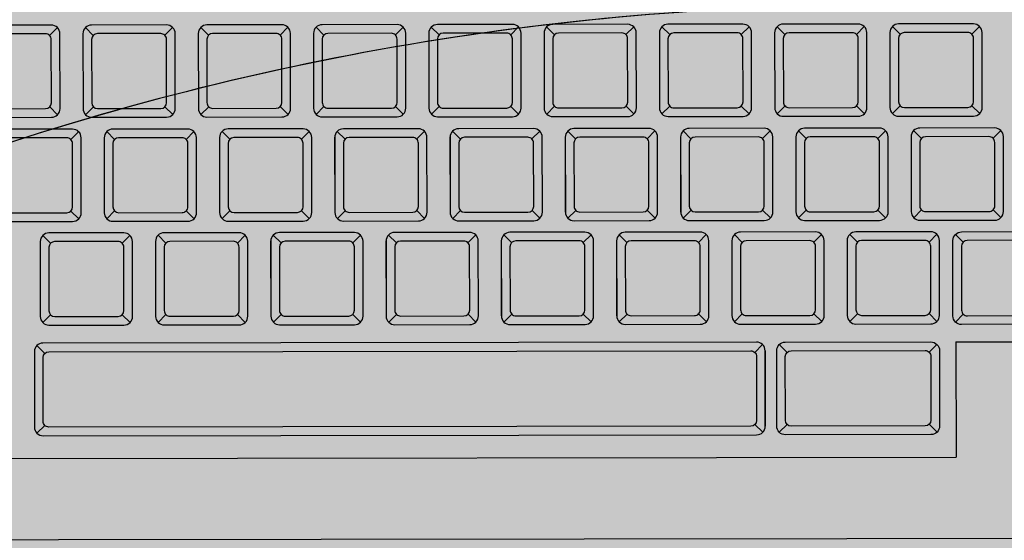
# Model space of a CAD drawing. Units: millimetres. Extents: x 0 to 15.5, y 0 to 7.5.
# Drawn here: x 3.5 to 3.6, y 1.5 to 1.6 of the extents above; entities that cross this region are included whole.
import ezdxf

# ---------------------------------------------------------------- set-up
doc = ezdxf.new("R2010")
doc.units = ezdxf.units.MM
for name, color, linetype in [('EQUIPAMENTOS', 251, 'Continuous'), ('Equipamentos 02', 255, 'Continuous'), ('MACKEY - EQUIPAMENTOS', 254, 'Continuous')]:
    doc.layers.add(name, color=color, linetype=linetype)

# ---------------------------------------------------------------- blocks, each defined once
blk = doc.blocks.new('contorno poltrona')
for points in [[(29.10150172901688, -21.05006308994158, -0.2300535654744768), (29.1655017290169, -20.98106308994156, -0.08560395822172431), (29.33150172901689, -20.95154203731173, -0.08649921008993618), (29.49572902838317, -20.98106308994156, -0.2300535654744767), (29.55972902838314, -21.05006308994155, -0.01562486111686885), (29.56150172901689, -21.0598324379931, -0.01562486111686885)], [(29.10150172901688, -21.12888580041948), (29.10150172901688, -21.05006308994158, -0.2284405500460548), (29.16488721824117, -20.98130412707318, -0.08602208317500684), (29.33150172901615, -20.95154203731173, -0.08691810712054075), (29.49634353914936, -20.9813041270694, -0.2284405500695263), (29.55972902838297, -21.0500630899409, -0.01562486111757723), (29.56150172901689, -21.05983243799287), (29.56150172901689, -21.12888580088661)]]:
    blk.add_lwpolyline(points, format="xyb")
blk = doc.blocks.new('A$C582F00C3')
at = {"layer": 'Equipamentos 02'}
h = blk.add_hatch(color=256, dxfattribs=at)
edge = h.paths.add_edge_path()
edge.add_line((0.07826792199983146, 0.3660999612649594), (0.0002679219998285021, 0.2309999982745907))
edge.add_arc((0.001999972807398704, 0.2299999982745913), 0.00200000000000087, 150.0000000000327, 240.0000000000333)
edge.add_line((0.0009999728073992742, 0.2282679474670211), (0.3959075569331034, 0.0002679474670195248))
edge.add_arc((0.3969075569331038, 0.001999998274588839), 0.002000000000000545, 239.999999999998, 329.9999999999986)
edge.add_line((0.3986396077406731, 0.0009999982745885205), (0.4766396077406689, 0.1360999612649607))
edge.add_arc((0.4749075569331005, 0.1370999612649619), 0.002000000000000234, 329.9999999999634, 419.9999999999634)
edge.add_line((0.4759075569331017, 0.1388320120725304), (0.08099997280740112, 0.3668320120725284))
edge.add_arc((0.07999997280740079, 0.365099961264959), 0.002000000000000559, 59.9999999999982, 149.9999999999982)
at = {"layer": 'EQUIPAMENTOS'}
for p, q in [((0.1225374375890844, 0.2591422588208037), (0.1243864259060139, 0.2596376937471394)), ((0.1291069213517524, 0.2553493656019903), (0.1286114864254166, 0.2571983539189162)), ((0.1398579456647759, 0.2491422588208021), (0.1417069339817019, 0.2496376937471378)), ((0.1163303308078945, 0.2483912345077837), (0.1168257657342302, 0.246542246190856)), ((0.1464274294274404, 0.2453493656019905), (0.1459319945011046, 0.2471983539189164)), ((0.1228998145705624, 0.2445983412889703), (0.1210508262536365, 0.2441029063626345)), ((0.1166749215858189, 0.2416586696008292), (0.1185239099027449, 0.2421541045271649)), ((0.1232444053484834, 0.2378657763820158), (0.1227489704221476, 0.2397147646989435)), ((0.1571784537404639, 0.2391422588208023), (0.1590274420573898, 0.2396376937471381)), ((0.1218536139218216, 0.2390906588658002), (0.1153088774578421, 0.2277548427880465)), ((0.133650838883586, 0.2383912345077821), (0.1341462738099217, 0.2365422461908544)), ((0.1637479375031283, 0.2353493656019889), (0.1632525025767926, 0.2371983539189166)), ((0.1402203226462504, 0.2345983412889705), (0.1383713343293245, 0.2341029063626348)), ((0.110467814804629, 0.2309076452878092), (0.1109632497309647, 0.2290586569708815)), ((0.1339954296615069, 0.2316586696008294), (0.1358444179784364, 0.2321541045271633)), ((0.1032190068968966, 0.2290657676538927), (0.0966742704329171, 0.2177299515761391)), ((0.1046097983235583, 0.2278408851701084), (0.1041143633972226, 0.2296898734870361)), ((0.1391741219975096, 0.2290906588658004), (0.1326293855335301, 0.2177548427880467)), ((0.1405649134241713, 0.227865776382016), (0.1400694784978356, 0.2297147646989437)), ((0.1744989618161519, 0.2291422588208025), (0.1763479501330778, 0.2296376937471383)), ((0.1509713469592739, 0.2283912345077823), (0.1514667818856097, 0.2265422461908546)), ((0.1170372985672969, 0.2271147520689958), (0.1151883102503675, 0.2266193171426618)), ((0.1810684455788163, 0.2253493656019891), (0.1805730106524805, 0.2271983539189169)), ((0.1575408307219384, 0.2245983412889707), (0.1556918424050124, 0.224102906362635)), ((0.1153608226365819, 0.221633778388922), (0.1172098109535078, 0.2221292133152559)), ((0.1513159377371949, 0.2216586696008296), (0.1531649260541244, 0.2221541045271636)), ((0.1277883228803169, 0.2209076452878094), (0.1282837578066527, 0.2190586569708817)), ((0.1205395149725845, 0.2190657676538912), (0.1139947785086051, 0.2077299515761375)), ((0.1219303063992463, 0.2178408851701068), (0.1214348714729105, 0.2196898734870345)), ((0.1564946300731975, 0.2190906588658006), (0.1499498936092181, 0.2077548427880469)), ((0.1578854214998593, 0.2178657763820162), (0.1573899865735235, 0.2197147646989439)), ((0.1918194698918398, 0.2191422588208027), (0.1936684582087693, 0.2196376937471385)), ((0.09840269154236836, 0.2170898608570884), (0.09655370322544243, 0.2165944259307544)), ((0.1343578066429849, 0.217114752068996), (0.1325088183260554, 0.216619317142662)), ((0.1682918550349619, 0.2183912345077825), (0.1687872899612977, 0.2165422461908548)), ((0.1983889536545078, 0.2153493656019894), (0.1978935187281721, 0.2171983539189171)), ((0.09415184487938788, 0.2118155299258362), (0.09365640995305569, 0.2136645182427621)), ((0.1748613387976299, 0.2145983412889709), (0.1730123504807004, 0.2141029063626352)), ((0.05482565346698465, 0.21349676112143), (0.2219685563973783, 0.116996761121424)), ((0.1326813307122698, 0.2116337783889204), (0.1345303190291993, 0.2121292133152561)), ((0.1686364458128828, 0.2116586696008298), (0.1704854341298123, 0.2121541045271638)), ((0.1091537158553919, 0.210882754075902), (0.1096491507817277, 0.2090337657589743)), ((0.1451088309560049, 0.2109076452878096), (0.1456042658823407, 0.2090586569708819)), ((0.1378600230482725, 0.2090657676538914), (0.131315286584293, 0.1977299515761377)), ((0.1392508144749343, 0.207840885170107), (0.1387553795485985, 0.2096898734870347)), ((0.1738151381488855, 0.2090906588658008), (0.1672704016849096, 0.1977548427880471)), ((0.1752059295755473, 0.2078657763820164), (0.1747104946492151, 0.2097147646989423)), ((0.2091399779675314, 0.209142258820803), (0.2109889662844573, 0.2096376937471369)), ((0.1157231996180599, 0.2070898608570886), (0.1138742113011304, 0.2065944259307528)), ((0.1516783147186729, 0.2071147520689962), (0.1498293264017434, 0.2066193171426622)), ((0.1856123631106499, 0.2083912345077827), (0.1861077980369856, 0.206542246190855)), ((0.2157094617301958, 0.2053493656019896), (0.21521402680386, 0.2071983539189173)), ((0.1921818468733179, 0.2045983412889694), (0.1903328585563919, 0.2041029063626354)), ((0.1500018387879578, 0.2016337783889206), (0.1518508271048873, 0.2021292133152564)), ((0.1859569538885744, 0.20165866960083), (0.1878059422055003, 0.202154104527164)), ((0.08790000163422462, 0.2009870197842574), (0.0860510133172987, 0.2004915848579216)), ((0.1264742239310799, 0.2008827540759004), (0.1269696588574192, 0.1990337657589727)), ((0.1624293390316929, 0.2009076452878098), (0.1629247739580322, 0.1990586569708803)), ((0.1551805311239605, 0.1990657676538916), (0.1486357946599846, 0.1877299515761379)), ((0.1565713225506222, 0.1978408851701072), (0.15607588762429, 0.1996898734870349)), ((0.191135646224577, 0.1990906588657992), (0.1845909097605976, 0.1877548427880456)), ((0.1925264376512388, 0.1978657763820149), (0.192031002724903, 0.1997147646989426)), ((0.2029328711863414, 0.198391234507783), (0.2034283061126771, 0.1965422461908553)), ((0.2264604860432193, 0.1991422588208032), (0.2283094743601453, 0.1996376937471371)), ((0.1330437076937478, 0.1970898608570888), (0.1311947193768219, 0.196594425930753)), ((0.1689988227943608, 0.1971147520689964), (0.1671498344774349, 0.1966193171426607)), ((0.2330299698058838, 0.1953493656019898), (0.232534534879548, 0.1971983539189175)), ((0.2095023549490058, 0.1945983412889696), (0.2076533666320799, 0.1941029063626356)), ((0.1673223468636493, 0.1916337783889208), (0.1691713351805753, 0.1921292133152566)), ((0.2032774619642623, 0.1916586696008284), (0.2051264502811883, 0.1921541045271642)), ((0.1437947320067678, 0.1908827540759006), (0.1442901669331071, 0.1890337657589729)), ((0.1738918306263137, 0.1878408851701074), (0.173396395699978, 0.1896898734870351)), ((0.1797498471073808, 0.19090764528781), (0.1802452820337201, 0.1890586569708805)), ((0.2098469457269267, 0.1878657763820151), (0.209351510800591, 0.1897147646989428)), ((0.2437809941189073, 0.1891422588208034), (0.2456299824358332, 0.1896376937471373)), ((0.172501039199652, 0.1890657676538918), (0.1659563027356725, 0.1777299515761381)), ((0.208456154300265, 0.1890906588657995), (0.2019114178362855, 0.1777548427880458)), ((0.2202533792620294, 0.1883912345077832), (0.2207488141883651, 0.1865422461908555)), ((0.1503642157694358, 0.187089860857089), (0.1485152274525099, 0.1865944259307533)), ((0.1863193308700524, 0.1871147520689966), (0.1844703425531229, 0.1866193171426609)), ((0.2503504778815717, 0.18534936560199), (0.249855042955236, 0.1871983539189177)), ((0.2268228630246938, 0.1845983412889698), (0.2249738747077679, 0.1841029063626358)), ((0.1846428549393373, 0.181633778388921), (0.1864918432562632, 0.1821292133152568)), ((0.2205979700399503, 0.1816586696008287), (0.2224469583568798, 0.1821541045271644)), ((0.1611152400824558, 0.1808827540759008), (0.1616106750087951, 0.1790337657589731)), ((0.1912123387020017, 0.1778408851701077), (0.190716903775666, 0.1796898734870336)), ((0.1970703551830724, 0.1809076452878084), (0.1975657901094081, 0.1790586569708807)), ((0.2271674538026147, 0.1778657763820153), (0.226672018876279, 0.179714764698943)), ((0.2611015021945953, 0.1791422588208036), (0.2629504905115212, 0.1796376937471376)), ((0.18982154727534, 0.179065767653892), (0.1832768108113605, 0.1677299515761383)), ((0.225776662375953, 0.1790906588657997), (0.2192319259119735, 0.167754842788046)), ((0.2375738873377173, 0.1783912345077834), (0.2380693222640531, 0.1765422461908557)), ((0.1676847238451238, 0.1770898608570892), (0.1658357355281979, 0.1765944259307535)), ((0.2036398389457403, 0.1771147520689969), (0.2017908506288109, 0.1766193171426611)), ((0.2441433711003818, 0.17459834128897), (0.2422943827834558, 0.174102906362636)), ((0.1784357481581473, 0.170882754075901), (0.1789311830844831, 0.1690337657589733)), ((0.2019633630150253, 0.1716337783889212), (0.2038123513319547, 0.1721292133152552)), ((0.2143908632587603, 0.1709076452878087), (0.2148862981850961, 0.169058656970881)), ((0.2379184781156383, 0.1716586696008289), (0.2397674664325677, 0.1721541045271646)), ((0.2085328467776897, 0.1678408851701079), (0.2080374118513539, 0.1696898734870338)), ((0.2444879618783027, 0.1678657763820155), (0.2439925269519669, 0.1697147646989432)), ((0.2071420553510279, 0.1690657676538905), (0.2005973188870485, 0.1577299515761386)), ((0.2430971704516409, 0.1690906588657999), (0.2365524339876615, 0.1577548427880462)), ((0.2548943954134053, 0.1683912345077836), (0.2553898303397411, 0.1665422461908559)), ((0.1850052319208153, 0.1670898608570877), (0.1831562436038858, 0.1665944259307519)), ((0.2209603470214283, 0.1671147520689971), (0.2191113587044988, 0.1666193171426613)), ((0.1957562562338353, 0.1608827540759012), (0.196251691160171, 0.1590337657589718)), ((0.2192838710907132, 0.1616337783889215), (0.2211328594076427, 0.1621292133152554)), ((0.2317113713344483, 0.1609076452878089), (0.2322068062607876, 0.1590586569708812)), ((0.2552389861913262, 0.1616586696008291), (0.2570879745082557, 0.1621541045271648)), ((0.2244625634267159, 0.1590657676538907), (0.21791782696274, 0.1477299515761388)), ((0.2258533548533777, 0.1578408851701081), (0.2253579199270419, 0.159689873487034)), ((0.2023257399965033, 0.1570898608570879), (0.2004767516795738, 0.1565944259307521)), ((0.2382808550971163, 0.1571147520689973), (0.2364318667801903, 0.1566193171426615)), ((0.2366043791664048, 0.1516337783889217), (0.2384533674833307, 0.1521292133152556)), ((0.2008526019621364, 0.1502118191013579), (0.2027015902790659, 0.1507072540276937)), ((0.2130767643095233, 0.1508827540759015), (0.2135721992358626, 0.149033765758972)), ((0.2417295194700415, 0.1486541444418314), (0.2412340845437093, 0.1505031327587556)), ((0.2490318794101363, 0.1509076452878091), (0.2495273143364756, 0.1490586569708814)), ((0.2025517396453083, 0.149569025460039), (0.1960070031813288, 0.1382332093822853)), ((0.2056900349172395, 0.1474189258825582), (0.2051945999909073, 0.1492679141994842)), ((0.2196462480721912, 0.1470898608570881), (0.2177972597552653, 0.1465944259307523)), ((0.2303972723852112, 0.1408827540759017), (0.2308927073115505, 0.1390337657589722)), ((0.1946007587169696, 0.1393833089597809), (0.1950961936433053, 0.1375343206428532)), ((0.2354776762248783, 0.1378256343002509), (0.2336286879079523, 0.1373301993739151)), ((0.1994381916720762, 0.1365904157409794), (0.1975892033551503, 0.1360949808146437)), ((0.2270507084322553, 0.1350863352785936), (0.2288996967491812, 0.1355817702049276)), ((0.2319685563973835, 0.1343172691971173), (0.2219685563973783, 0.1169967611214222)), ((0.2319685563973835, 0.1343172691971173), (0.2458249628579345, 0.1263172691971164)), ((0.2207988651870885, 0.1242578251370166), (0.2212943001134242, 0.1224088368200889))]:
    blk.add_line(p, q, dxfattribs=at)
for points in [[(0.07826792199983146, 0.3660999612649594), (0.0002679219998285021, 0.2309999982745907, 0.4142135623730984), (0.0009999728073992742, 0.2282679474670211), (0.3959075569331034, 0.0002679474670195248, 0.4142135623730984), (0.3986396077406731, 0.0009999982745885205), (0.4766396077406689, 0.1360999612649607, 0.4142135623730951), (0.4759075569331017, 0.1388320120725304), (0.08099997280740112, 0.3668320120725284, 0.4142135623730951)], [(0.1242365752722563, 0.2584994651794847, 0.4142135623730951), (0.1236875371665782, 0.2605485032851611), (0.1124292069173798, 0.2670485032851619, 0.4142135623730266), (0.1103801688117017, 0.2664994651794839), (0.1038801688117026, 0.255241134930289, 0.4142135623731311), (0.1044292069173807, 0.2531920968246126), (0.1156875371665791, 0.2466920968246118, 0.4142135623730591), (0.1177365752722537, 0.2472411349302881)], [(0.122071511762794, 0.2597494651794854), (0.112545232321164, 0.265249465179485, 0.4142135623730117), (0.1111792069173809, 0.2648834397756996), (0.1056792069173795, 0.2553571603340732, 0.4142135623731384), (0.1060452323211614, 0.2539911349302901), (0.1155715117627913, 0.2484911349302887, 0.4142135623730516), (0.116937537166578, 0.2488571603340741), (0.1224375371665793, 0.2583834397757006, 0.4142135623731751)], [(0.1415570833479478, 0.248499465179485, 0.4142135623730951), (0.1410080452422697, 0.2505485032851613), (0.1297497149930713, 0.2570485032851604, 0.4142135623730266), (0.1277006768873932, 0.2564994651794841), (0.1212006768873906, 0.2452411349302892, 0.4142135623731311), (0.1217497149930686, 0.2431920968246111), (0.1330080452422671, 0.2366920968246102, 0.4142135623730591), (0.1350570833479452, 0.2372411349302883)], [(0.1393920198384855, 0.2497494651794838), (0.1298657403968519, 0.2552494651794834, 0.4142135623730117), (0.1284997149930689, 0.2548834397756998), (0.1229997149930675, 0.2453571603340734, 0.4142135623731384), (0.1233657403968529, 0.2439911349302886), (0.1328920198384829, 0.238491134930289, 0.4142135623730516), (0.1342580452422659, 0.2388571603340726), (0.1397580452422709, 0.2483834397757008, 0.4142135623731751)], [(0.1183740592689873, 0.241015875959512, 0.4142135623730951), (0.1178250211633127, 0.2430649140651884), (0.1065666909141108, 0.2495649140651874, 0.4142135623730266), (0.1045176528084362, 0.2490158759595111), (0.09801765280843355, 0.2377575457103145, 0.4142135623731311), (0.09856669091411163, 0.2357085076046381), (0.1098250211633101, 0.2292085076046373, 0.4142135623730591), (0.1118740592689882, 0.2297575457103136)], [(0.1162089957595285, 0.2422658759595109), (0.1066827163178949, 0.2477658759595105, 0.4142135623730117), (0.1053166909141119, 0.2473998505557269), (0.0998166909141105, 0.2378735711140987, 0.4142135623731384), (0.1001827163178959, 0.2365075457103156), (0.1097089957595259, 0.2310075457103142, 0.4142135623730516), (0.1110750211633089, 0.2313735711140996), (0.1165750211633139, 0.2408998505557278, 0.4142135623731751)], [(0.1588775914236358, 0.2384994651794852, 0.4142135623730951), (0.1583285533179577, 0.2405485032851615), (0.1470702230687593, 0.2470485032851606, 0.4142135623730266), (0.1450211849630811, 0.2464994651794843), (0.1385211849630821, 0.2352411349302894, 0.4142135623731311), (0.1390702230687566, 0.2331920968246113), (0.150328553317955, 0.2266920968246104, 0.4142135623730591), (0.1523775914236332, 0.2272411349302885)], [(0.1567125279141734, 0.239749465179484), (0.1471862484725435, 0.2452494651794836, 0.4142135623730117), (0.1458202230687569, 0.2448834397757), (0.1403202230687555, 0.2353571603340718, 0.4142135623731384), (0.1406862484725409, 0.2339911349302888), (0.1502125279141708, 0.2284911349302892, 0.4142135623730516), (0.1515785533179539, 0.2288571603340728), (0.1570785533179588, 0.238383439775701, 0.4142135623731751)], [(0.1356945673446788, 0.2310158759595105, 0.4142135623730951), (0.1351455292390007, 0.2330649140651868), (0.1238871989898023, 0.2395649140651859, 0.4142135623730266), (0.1218381608841241, 0.2390158759595096), (0.1153381608841251, 0.2277575457103147, 0.4142135623731311), (0.1158871989897996, 0.2257085076046383), (0.1271455292390016, 0.2192085076046375, 0.4142135623730591), (0.1291945673446762, 0.2197575457103138)], [(0.1335295038352164, 0.2322658759595093), (0.1240032243935865, 0.2377658759595107, 0.4142135623730117), (0.1226371989898034, 0.2373998505557253), (0.117137198989802, 0.2278735711140989, 0.4142135623731384), (0.1175032243935838, 0.2265075457103141), (0.1270295038352138, 0.2210075457103144, 0.4142135623730516), (0.1283955292390004, 0.2213735711140981), (0.1338955292390018, 0.2308998505557263, 0.4142135623731751)], [(0.1761980994993237, 0.2284994651794854, 0.4142135623730951), (0.1756490613936457, 0.2305485032851617), (0.1643907311444472, 0.2370485032851608, 0.4142135623730266), (0.1623416930387691, 0.2364994651794845), (0.15584169303877, 0.2252411349302896, 0.4142135623731311), (0.1563907311444446, 0.2231920968246115), (0.1676490613936465, 0.2166920968246107, 0.4142135623730591), (0.1696980994993211, 0.2172411349302887)], [(0.1740330359898614, 0.2297494651794842), (0.1645067565482314, 0.2352494651794839, 0.4142135623730117), (0.1631407311444448, 0.2348834397757003), (0.157640731144447, 0.225357160334072, 0.4142135623731384), (0.1580067565482288, 0.223991134930289), (0.1675330359898588, 0.2184911349302894, 0.4142135623730516), (0.1688990613936419, 0.218857160334073), (0.1743990613936468, 0.2283834397757012, 0.4142135623731751)], [(0.1170599603197537, 0.220990984747603, 0.4142135623730951), (0.1165109222140757, 0.2230400228532794), (0.1052525919648772, 0.2295400228532785, 0.4142135623730266), (0.1032035538591991, 0.2289909847476022), (0.09670355385919649, 0.2177326544984073, 0.4142135623731311), (0.09725259196487457, 0.2156836163927309), (0.108510922214073, 0.2091836163927301, 0.4142135623730591), (0.1105599603197511, 0.2097326544984064)], [(0.1530150754203667, 0.2210158759595107, 0.4142135623730951), (0.1524660373146887, 0.223064914065187), (0.1412077070654902, 0.2295649140651861, 0.4142135623730266), (0.1391586689598121, 0.2290158759595098), (0.132658668959813, 0.2177575457103149, 0.4142135623731311), (0.1332077070654911, 0.2157085076046386), (0.1444660373146895, 0.2092085076046377, 0.4142135623730591), (0.1465150754203641, 0.209757545710314)], [(0.1148948968102914, 0.2222409847476019), (0.1053686173686579, 0.2277409847476033, 0.4142135623730117), (0.1040025919648748, 0.2273749593438179), (0.09850259196487343, 0.2178486799021915, 0.4142135623731384), (0.09886861736865882, 0.2164826544984066), (0.1083948968102888, 0.210982654498407, 0.4142135623730516), (0.1097609222140719, 0.2113486799021906), (0.1152609222140768, 0.2208749593438188, 0.4142135623731751)], [(0.150850011910908, 0.2222658759595095), (0.1413237324692744, 0.2277658759595109, 0.4142135623730117), (0.1399577070654914, 0.2273998505557255), (0.13445770706549, 0.2178735711140991, 0.4142135623731384), (0.1348237324692754, 0.2165075457103143), (0.1443500119109018, 0.2110075457103147, 0.4142135623730516), (0.1457160373146884, 0.2113735711140983), (0.1512160373146898, 0.2208998505557265, 0.4142135623731751)], [(0.1935186075750117, 0.2184994651794856, 0.4142135623730951), (0.1929695694693336, 0.220548503285162), (0.1817112392201352, 0.227048503285161, 0.4142135623730266), (0.1796622011144571, 0.2264994651794847), (0.173162201114458, 0.2152411349302898, 0.4142135623731311), (0.1737112392201325, 0.2131920968246117), (0.1849695694693345, 0.2066920968246109, 0.4142135623730591), (0.1870186075750091, 0.207241134930289)], [(0.1913535440655494, 0.2197494651794845), (0.1818272646239194, 0.2252494651794841, 0.4142135623730117), (0.1804612392201363, 0.2248834397757005), (0.174961239220135, 0.2153571603340723, 0.4142135623731384), (0.1753272646239168, 0.2139911349302892), (0.1848535440655468, 0.2084911349302896, 0.4142135623730516), (0.1862195694693298, 0.2088571603340732), (0.1917195694693348, 0.2183834397757014, 0.4142135623731751)], [(0.1343804683954417, 0.2109909847476015, 0.4142135623730951), (0.1338314302897672, 0.2130400228532796), (0.1225731000405652, 0.2195400228532787, 0.4142135623730266), (0.1205240619348871, 0.2189909847476024), (0.114024061934888, 0.2077326544984057, 0.4142135623731311), (0.1145731000405661, 0.2056836163927294), (0.1258314302897645, 0.1991836163927285, 0.4142135623730591), (0.1278804683954391, 0.1997326544984048)], [(0.1703355834960547, 0.2110158759595109, 0.4142135623730951), (0.1697865453903802, 0.2130649140651872), (0.1585282151411782, 0.2195649140651863, 0.4142135623730266), (0.1564791770355036, 0.21901587595951), (0.149979177035501, 0.2077575457103151, 0.4142135623731311), (0.1505282151411791, 0.2057085076046388), (0.1617865453903775, 0.1992085076046379, 0.4142135623730591), (0.1638355834960556, 0.1997575457103142)], [(0.1322154048859829, 0.2122409847476021), (0.1226891254443494, 0.2177409847476017, 0.4142135623730117), (0.1213231000405663, 0.2173749593438181), (0.115823100040565, 0.2078486799021899, 0.4142135623731384), (0.1161891254443503, 0.2064826544984069), (0.1257154048859768, 0.2009826544984055, 0.4142135623730516), (0.1270814302897634, 0.2013486799021909), (0.1325814302897648, 0.2108749593438191, 0.4142135623731751)], [(0.1681705199865959, 0.2122658759595097), (0.1586442405449624, 0.2177658759595111, 0.4142135623730117), (0.1572782151411793, 0.2173998505557257), (0.151778215141178, 0.2078735711140993, 0.4142135623731384), (0.1521442405449633, 0.2065075457103145), (0.1616705199865933, 0.2010075457103149, 0.4142135623730516), (0.1630365453903764, 0.2013735711140985), (0.1685365453903778, 0.2108998505557267, 0.4142135623731751)], [(0.2108391156506997, 0.208499465179484, 0.4142135623730951), (0.2102900775450252, 0.2105485032851604), (0.1990317472958232, 0.2170485032851595, 0.4142135623730266), (0.1969827091901486, 0.2164994651794832), (0.190482709190146, 0.2052411349302883, 0.4142135623731311), (0.1910317472958241, 0.2031920968246119), (0.2022900775450225, 0.1966920968246111, 0.4142135623730591), (0.2043391156507006, 0.1972411349302874)], [(0.2086740521412409, 0.2097494651794847), (0.1991477726996074, 0.2152494651794843, 0.4142135623730117), (0.1977817472958243, 0.2148834397756989), (0.1922817472958229, 0.2053571603340725, 0.4142135623731384), (0.1926477726996083, 0.2039911349302894), (0.2021740521412383, 0.198491134930288, 0.4142135623730516), (0.2035400775450213, 0.1988571603340716), (0.2090400775450263, 0.2083834397756998, 0.4142135623731751)], [(0.1960070031813395, 0.1382332093822978), (0.2025517396453083, 0.149569025460039, 0.4142135623731258), (0.2020027015396337, 0.1516180635657154), (0.09479463852071035, 0.2135146676090063, 0.4142135623730798), (0.09274560041503221, 0.21296562950333), (0.0862008639510563, 0.2016298134255763, 0.4142135623731096), (0.08674990205673083, 0.1995807753198982), (0.1939579650756542, 0.137684171276609, 0.4142135623730615)], [(0.0879999020567297, 0.2017458388293605), (0.09354463852070793, 0.2113496040995475, -0.4142135623730578), (0.09491066392449099, 0.2117156295033311), (0.2003866761358495, 0.1508190254600397, -0.4142135623731694), (0.2007527015396313, 0.1494530000562548), (0.1952079650756531, 0.1398492347860696, -0.4142135623730149), (0.19384193967187, 0.139483209382286), (0.08836592746051508, 0.2003798134255774, -0.4142135623730951)], [(0.1517009764711297, 0.2009909847476017, 0.4142135623730951), (0.1511519383654552, 0.2030400228532798), (0.1398936081162532, 0.2095400228532789, 0.4142135623730266), (0.1378445700105786, 0.2089909847476026), (0.131344570010576, 0.1977326544984059, 0.4142135623731311), (0.1318936081162541, 0.1956836163927296), (0.1431519383654525, 0.1891836163927287, 0.4142135623730591), (0.1452009764711306, 0.189732654498405)], [(0.1876560915717427, 0.2010158759595111, 0.4142135623730951), (0.1871070534660682, 0.2030649140651875), (0.1758487232168662, 0.2095649140651865, 0.4142135623730266), (0.1737996851111916, 0.2090158759595102), (0.167299685111189, 0.1977575457103153, 0.4142135623731311), (0.1678487232168671, 0.195708507604639), (0.1791070534660655, 0.1892085076046381, 0.4142135623730591), (0.1811560915717436, 0.1897575457103144)], [(0.1495359129616709, 0.2022409847476023), (0.1400096335200374, 0.2077409847476019, 0.4142135623730117), (0.1386436081162543, 0.2073749593438183), (0.1331436081162529, 0.1978486799021901, 0.4142135623731384), (0.1335096335200383, 0.1964826544984071), (0.1430359129616683, 0.1909826544984057, 0.4142135623730516), (0.1444019383654513, 0.1913486799021911), (0.1499019383654527, 0.2008749593438193, 0.4142135623731751)], [(0.1854910280622839, 0.20226587595951), (0.1759647486206504, 0.2077658759595113, 0.4142135623730117), (0.1745987232168673, 0.207399850555726), (0.1690987232168659, 0.1978735711140995, 0.4142135623731384), (0.1694647486206513, 0.1965075457103147), (0.1789910280622813, 0.1910075457103151, 0.4142135623730516), (0.1803570534660643, 0.1913735711140987), (0.1858570534660657, 0.2008998505557269, 0.4142135623731751)], [(0.2281596237263912, 0.1984994651794842, 0.4142135623730951), (0.2276105856207131, 0.2005485032851606), (0.2163522553715147, 0.2070485032851597, 0.4142135623730266), (0.2143032172658366, 0.2064994651794834), (0.207803217265834, 0.1952411349302885, 0.4142135623731311), (0.208352255371512, 0.1931920968246121), (0.2196105856207105, 0.1866920968246113, 0.4142135623730591), (0.2216596237263886, 0.1872411349302876)], [(0.2259945602169289, 0.1997494651794849), (0.2164682807752953, 0.2052494651794845, 0.4142135623730117), (0.2151022553715123, 0.2048834397756991), (0.2096022553715109, 0.1953571603340727, 0.4142135623731384), (0.2099682807752963, 0.1939911349302896), (0.2194945602169263, 0.1884911349302882, 0.4142135623730516), (0.2208605856207093, 0.1888571603340718), (0.2263605856207143, 0.1983834397757001, 0.4142135623731751)], [(0.1690214845468176, 0.1909909847476019, 0.4142135623730951), (0.1684724464411431, 0.19304002285328), (0.1572141161919411, 0.1995400228532791, 0.4142135623730266), (0.1551650780862666, 0.1989909847476028), (0.1486650780862639, 0.1877326544984061, 0.4142135623731311), (0.149214116191942, 0.1856836163927298), (0.1604724464411404, 0.179183616392729, 0.4142135623730591), (0.1625214845468186, 0.1797326544984053)], [(0.2049765996474342, 0.1910158759595095, 0.4142135623730951), (0.2044275615417561, 0.1930649140651877), (0.1931692312925577, 0.1995649140651867, 0.4142135623730266), (0.1911201931868796, 0.1990158759595104), (0.1846201931868805, 0.1877575457103138, 0.4142135623731311), (0.185169231292555, 0.1857085076046374), (0.196427561541757, 0.1792085076046366, 0.4142135623730591), (0.1984765996474316, 0.1797575457103129)], [(0.1668564210373589, 0.1922409847476025), (0.1573301415957253, 0.1977409847476022, 0.4142135623730117), (0.1559641161919423, 0.1973749593438185), (0.1504641161919409, 0.1878486799021903, 0.4142135623731384), (0.1508301415957263, 0.1864826544984073), (0.1603564210373563, 0.1809826544984059, 0.4142135623730516), (0.1617224464411393, 0.1813486799021913), (0.1672224464411443, 0.1908749593438195, 0.4142135623731751)], [(0.2028115361379719, 0.1922658759595102), (0.1932852566963419, 0.1977658759595098, 0.4142135623730117), (0.1919192312925588, 0.1973998505557262), (0.1864192312925574, 0.187873571114098, 0.4142135623731384), (0.1867852566963393, 0.1865075457103149), (0.1963115361379693, 0.1810075457103135, 0.4142135623730516), (0.1976775615417523, 0.1813735711140989), (0.2031775615417573, 0.1908998505557271, 0.4142135623731751)], [(0.2454801318020792, 0.1884994651794845, 0.4142135623730951), (0.2449310936964011, 0.1905485032851608), (0.2336727634472027, 0.1970485032851599, 0.4142135623730266), (0.2316237253415245, 0.1964994651794836), (0.2251237253415255, 0.1852411349302887, 0.4142135623731311), (0.2256727634472, 0.1831920968246123), (0.2369310936963984, 0.1766920968246115, 0.4142135623730591), (0.2389801318020766, 0.1772411349302878)], [(0.2433150682926168, 0.1897494651794851), (0.2337887888509869, 0.1952494651794847, 0.4142135623730117), (0.2324227634472003, 0.1948834397756993), (0.2269227634471989, 0.1853571603340729, 0.4142135623731384), (0.2272887888509842, 0.1839911349302898), (0.2368150682926142, 0.1784911349302885, 0.4142135623730516), (0.2381810936963973, 0.1788571603340721), (0.2436810936964022, 0.1883834397757003, 0.4142135623731751)], [(0.1863419926225056, 0.1809909847476021, 0.4142135623730951), (0.1857929545168311, 0.1830400228532802), (0.1745346242676291, 0.1895400228532793, 0.4142135623730266), (0.1724855861619545, 0.188990984747603), (0.1659855861619519, 0.1777326544984064, 0.4142135623731311), (0.16653462426763, 0.17568361639273), (0.1777929545168284, 0.1691836163927292, 0.4142135623730591), (0.1798419926225066, 0.1697326544984055)], [(0.2222971077231222, 0.1810158759595097, 0.4142135623730951), (0.2217480696174441, 0.1830649140651879), (0.2104897393682457, 0.1895649140651869, 0.4142135623730266), (0.2084407012625675, 0.1890158759595106), (0.2019407012625685, 0.177757545710314, 0.4142135623731311), (0.202489739368243, 0.1757085076046376), (0.213748069617445, 0.1692085076046368, 0.4142135623730591), (0.2157971077231196, 0.1697575457103131)], [(0.1841769291130468, 0.1822409847476028), (0.1746506496714133, 0.1877409847476024, 0.4142135623730117), (0.1732846242676302, 0.1873749593438188), (0.1677846242676289, 0.1778486799021906, 0.4142135623731384), (0.1681506496714142, 0.1764826544984075), (0.1776769291130442, 0.1709826544984061, 0.4142135623730516), (0.1790429545168273, 0.1713486799021915), (0.1845429545168322, 0.1808749593438197, 0.4142135623731751)], [(0.2201320442136598, 0.1822658759595104), (0.2106057647720299, 0.18776587595951, 0.4142135623730117), (0.2092397393682468, 0.1873998505557264), (0.2037397393682454, 0.1778735711140982, 0.4142135623731384), (0.2041057647720272, 0.1765075457103151), (0.2136320442136572, 0.1710075457103137, 0.4142135623730516), (0.2149980696174438, 0.1713735711140991), (0.2204980696174452, 0.1808998505557273, 0.4142135623731751)], [(0.2628006398777671, 0.1784994651794847, 0.4142135623730951), (0.2622516017720891, 0.180548503285161), (0.2509932715228906, 0.1870485032851601, 0.4142135623730266), (0.2489442334172125, 0.1864994651794838), (0.2424442334172134, 0.1752411349302889, 0.4142135623731311), (0.242993271522888, 0.1731920968246126), (0.2542516017720899, 0.1666920968246117, 0.4142135623730591), (0.2563006398777645, 0.167241134930288)], [(0.2606355763683048, 0.1797494651794853), (0.2511092969266748, 0.1852494651794849, 0.4142135623730117), (0.2497432715228918, 0.1848834397756995), (0.2442432715228904, 0.1753571603340731, 0.4142135623731384), (0.2446092969266722, 0.1739911349302883), (0.2541355763683022, 0.1684911349302887, 0.4142135623730516), (0.2555016017720853, 0.1688571603340723), (0.2610016017720902, 0.1783834397757005, 0.4142135623731751)], [(0.2036625006981971, 0.1709909847476023, 0.4142135623730951), (0.2031134625925191, 0.1730400228532787), (0.1918551323433206, 0.1795400228532777, 0.4142135623730266), (0.1898060942376425, 0.1789909847476014), (0.1833060942376434, 0.1677326544984066, 0.4142135623731311), (0.1838551323433215, 0.1656836163927302), (0.1951134625925199, 0.1591836163927294, 0.4142135623730591), (0.1971625006981945, 0.1597326544984057)], [(0.2396176157988101, 0.17101587595951, 0.4142135623730951), (0.2390685776931321, 0.1730649140651881), (0.2278102474439336, 0.1795649140651872, 0.4142135623730266), (0.2257612093382555, 0.1790158759595109), (0.2192612093382564, 0.1677575457103142, 0.4142135623731311), (0.2198102474439345, 0.1657085076046378), (0.2310685776931329, 0.159208507604637, 0.4142135623730591), (0.2331176157988075, 0.1597575457103133)], [(0.2014974371887348, 0.1722409847476012), (0.1919711577471048, 0.1777409847476008, 0.4142135623730117), (0.1906051323433218, 0.1773749593438172), (0.1851051323433204, 0.1678486799021908, 0.4142135623731384), (0.1854711577471022, 0.1664826544984059), (0.1949974371887322, 0.1609826544984063, 0.4142135623730516), (0.1963634625925188, 0.1613486799021899), (0.2018634625925202, 0.1708749593438181, 0.4142135623731751)], [(0.2374525522893514, 0.1722658759595106), (0.2279262728477178, 0.1777658759595102, 0.4142135623730117), (0.2265602474439348, 0.1773998505557266), (0.2210602474439334, 0.1678735711140984, 0.4142135623731384), (0.2214262728477188, 0.1665075457103153), (0.2309525522893452, 0.1610075457103139, 0.4142135623730516), (0.2323185776931318, 0.1613735711140993), (0.2378185776931332, 0.1708998505557275, 0.4142135623731751)], [(0.2209830087738851, 0.1609909847476025, 0.4142135623730951), (0.2204339706682106, 0.1630400228532789), (0.2091756404190086, 0.169540022853278, 0.4142135623730266), (0.2071266023133305, 0.1689909847476017), (0.2006266023133314, 0.1577326544984068, 0.4142135623731311), (0.2011756404190095, 0.1556836163927304), (0.2124339706682079, 0.1491836163927296, 0.4142135623730591), (0.2144830087738825, 0.1497326544984059)], [(0.2569381238744981, 0.1610158759595102, 0.4142135623730951), (0.2563890857688236, 0.1630649140651883), (0.2451307555196216, 0.1695649140651874, 0.4142135623730266), (0.243081717413947, 0.1690158759595093), (0.2365817174139444, 0.1577575457103144, 0.4142135623731311), (0.2371307555196225, 0.1557085076046381), (0.2483890857688209, 0.1492085076046372, 0.4142135623730591), (0.250438123874499, 0.1497575457103135)], [(0.2188179452644263, 0.1622409847476014), (0.2092916658227928, 0.167740984747601, 0.4142135623730117), (0.2079256404190097, 0.1673749593438174), (0.2024256404190083, 0.157848679902191, 0.4142135623731384), (0.2027916658227937, 0.1564826544984061), (0.2123179452644202, 0.1509826544984065, 0.4142135623730516), (0.2136839706682068, 0.1513486799021901), (0.2191839706682082, 0.1608749593438183, 0.4142135623731751)], [(0.2547730603650393, 0.1622658759595108), (0.2452467809234058, 0.1677658759595104, 0.4142135623730117), (0.2438807555196227, 0.1673998505557268), (0.2383807555196213, 0.1578735711140986, 0.4142135623731384), (0.2387467809234067, 0.1565075457103156), (0.2482730603650367, 0.1510075457103142, 0.4142135623730516), (0.2496390857688198, 0.1513735711140995), (0.2551390857688212, 0.160899850555726, 0.4142135623731751)], [(0.2383035168495731, 0.1509909847476028, 0.4142135623730951), (0.2377544787438985, 0.1530400228532791), (0.2264961484946966, 0.1595400228532782, 0.4142135623730266), (0.224447110389022, 0.1589909847476019), (0.2179471103890194, 0.147732654498407, 0.4142135623731311), (0.2184961484946975, 0.1456836163927306), (0.2297544787438959, 0.1391836163927298, 0.4142135623730591), (0.231803516849574, 0.1397326544984061)], [(0.2361384533401143, 0.1522409847476016), (0.2266121738984808, 0.1577409847476012, 0.4142135623730117), (0.2252461484946977, 0.1573749593438176), (0.2197461484946963, 0.1478486799021912, 0.4142135623731384), (0.2201121738984817, 0.1464826544984064), (0.2296384533401117, 0.1409826544984067, 0.4142135623730516), (0.2310044787438947, 0.1413486799021904), (0.2365044787438961, 0.1508749593438186, 0.4142135623731751)], [(0.2403232750056858, 0.1498042440193235, -0.4142135623730798), (0.2423723131113604, 0.1503532821249998), (0.2817820688236417, 0.1276000490558165, -0.4142135623731258), (0.2823311069293197, 0.1255510109501401), (0.2757863704653403, 0.1142151948723882, -0.4142135623730615), (0.2737373323596621, 0.1136661567667101), (0.2343275766473845, 0.1364193898358916, -0.4142135623731096), (0.2337785385417064, 0.1384684279415698)], [(0.2063328285585619, 0.1491180635657283), (0.2282008080097491, 0.136492579742951, -0.4142135623731258), (0.2287498461154271, 0.1344435416372747), (0.2222051096514477, 0.123107725559521, -0.4142135623730615), (0.2201560715457695, 0.1225586874538447), (0.198288092094586, 0.1351841712766202, -0.4142135623731096), (0.1977390539889079, 0.1372332093822966), (0.2042837904528838, 0.148569025460052, -0.4142135623730798)], [(0.241122313111358, 0.148188218615541), (0.2355775766473833, 0.138584453345354, 0.4142135623730951), (0.2359436020511687, 0.1372184279415709), (0.2736213069558779, 0.115465194872387, 0.4142135623730149), (0.2749873323596645, 0.1158312202761707), (0.2805320688236428, 0.1254349855463559, 0.4142135623731694), (0.2801660434198574, 0.1268010109501407), (0.2424883385151446, 0.1485542440193246, 0.4142135623730578)], [(0.2269508080097502, 0.1343275162334905), (0.221406071545772, 0.1247237509633052, -0.4142135623730149), (0.2200400461419854, 0.1243577255595216), (0.1999041174983667, 0.1359832093822977, -0.4142135623730951), (0.1995380920945813, 0.1373492347860825), (0.2050828285585595, 0.1469530000562695, -0.4142135623730578), (0.2064488539623426, 0.1473190254600532), (0.2265847826059648, 0.1356935416372753, -0.4142135623731694)]]:
    blk.add_lwpolyline(points, format="xyb", close=True, dxfattribs=at)
blk = doc.blocks.new('A$C742246D5')
at = {"rotation": 30.07337566526888}
blk.add_blockref('A$C582F00C3', (0.125852824216667, -0.1980406222102262), dxfattribs=at)
blk = doc.blocks.new('mesa de trabalho unique 140')
h = blk.add_hatch(color=254)
h.dxf.hatch_style = 1
h.paths.add_polyline_path([(18.95014412346684, -20.41454203732014), (17.55014412346675, -20.41454203732016), (17.55014412346675, -21.10154203732011), (18.95014412346684, -21.10154203732008)])
h = blk.add_hatch(color=168)
edge = h.paths.add_edge_path()
edge.add_ellipse((18.50854804839695, -21.16304575601178), major_axis=(5.917283085673168e-11, -0.06631986878943508), ratio=0.5277453143209367, start_angle=598.9972806024696, end_angle=630, ccw=False)
edge.add_line((18.47854804844943, -21.12888580041948), (18.47854804844943, -21.05006308994158))
edge.add_arc((18.37553393538937, -21.08143125277986), 0.1076841173497657, 376.9356784952821, 428.4071780607966)
edge.add_arc((18.24599986069106, -21.4470601198432), 0.4955246344799771, 430.0389651945509, 449.7053606676437)
edge.add_arc((18.2511177523411, -21.43740088905764), 0.4858656472708686, 450.3030341305753, 470.0779713873352)
edge.add_arc((18.12333486214313, -21.0814312527798), 0.1076841173496977, 471.241604073765, 523.0643215043616)
edge.add_arc((18.1757071957874, -21.08330430166725), 0.1589022528989173, 527.9249458679388, 531.5056088870452)
edge.add_line((18.01854804844942, -21.05983243799287), (18.01854804844942, -21.12888580088662))
edge.add_ellipse((17.9885480484493, -21.16304575624375), major_axis=(8.121841503285411e-18, -0.06631986878943508), ratio=0.5277453143209367, start_angle=-270, end_angle=-238.99728086646962, ccw=False)
edge.add_line((18.02354804844931, -21.16304575624375), (18.02354804844931, -21.28040601866486))
edge.add_ellipse((17.9885480484493, -21.28040601866486), major_axis=(-8.121841503285411e-18, 0.06631986878943508), ratio=0.5277453143209367, start_angle=243.3197888817684, end_angle=270, ccw=False)
edge.add_arc((18.12741114353167, -21.2844657561212), 0.1106208908265155, 193.4438852710113, 244.805546734645)
edge.add_arc((18.22861839382941, -20.99783308864652), 0.4141887074015226, 249.0199004048502, 272.7579848661302)
edge.add_arc((18.26869025096692, -20.98936999270597), 0.4226522726412869, 267.2684389518232, 290.7668002884654)
edge.add_arc((18.37145765400086, -21.28446575612134), 0.1106208908264999, 295.1944532668654, 344.7992030987564)
edge.add_ellipse((18.50854804850166, -21.28040601843288), major_axis=(-5.917283085673168e-11, 0.06631986878943508), ratio=0.5277453143209367, start_angle=90, end_angle=119.90516382944631, ccw=False)
edge.add_line((18.47354804850166, -21.28040601846411), (18.47354804839694, -21.163045756043))
at = {"xscale": -1}
blk.add_blockref('contorno poltrona', (47.58004977746631, -3.552713678800501e-15), dxfattribs=at)
at = {"layer": 'MACKEY - EQUIPAMENTOS'}
blk.add_blockref('A$C742246D5', (18.00573611827611, -21.04435910575062), dxfattribs=at)

msp = doc.modelspace()

# ---------------------------------------------------------------- block references
msp.add_blockref('mesa de trabalho unique 140', (-14.64847453312319, 22.53914175839486))

doc.saveas('drawing.dxf')
